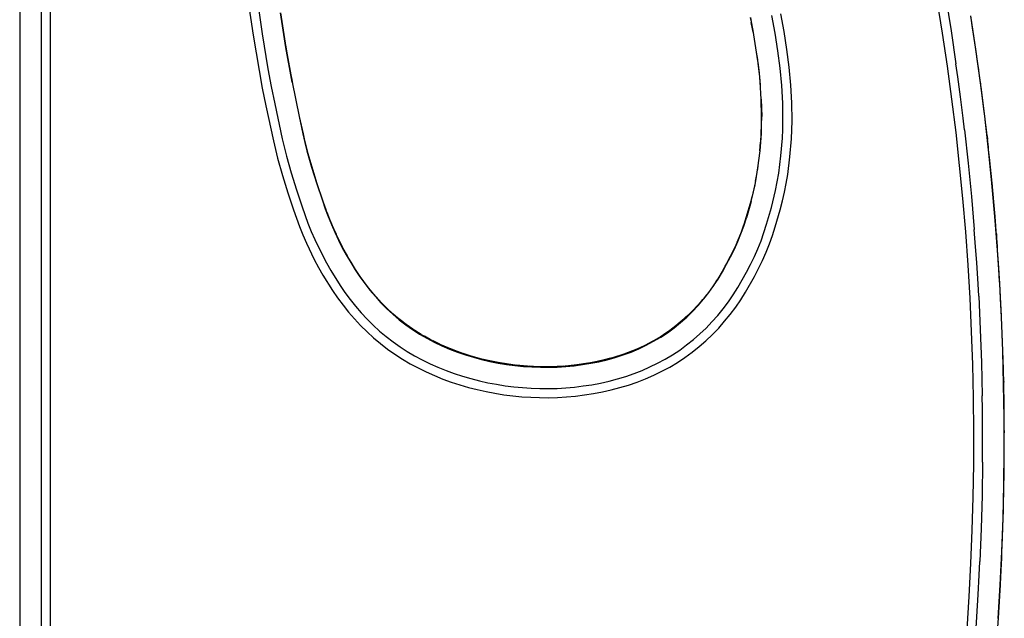
# Model space of a CAD drawing. Units: millimetres. Extents: x 1226 to 2871, y -2083 to -937.
# Drawn here: x 1824 to 2034, y -1321 to -1193 of the extents above; entities that cross this region are included whole.
import ezdxf

# ---------------------------------------------------------------- set-up
doc = ezdxf.new("R2010")
doc.units = ezdxf.units.MM
doc.layers.add('Model', color=7, linetype='Continuous', lineweight=30)

msp = doc.modelspace()

# ---------------------------------------------------------------- linework, layer by layer
at = {"layer": 'Model', "extrusion": (0, 1, 0)}
for p, q in [((1824.04, -1037.27), (1824.04, -1521.3)), ((1824.13, -1521.3), (1824.13, -1037.27)), ((1828.66, -1521.3), (1828.66, -1041.87)), ((1830.6, -1521.3), (1830.6, -1041.87)), ((1872.71, -1189.12), (1873.81, -1196.69)), ((1874.63, -1188.86), (1875.72, -1196.39)), ((2019.59, -1189.26), (2020.72, -1196.28)), ((2021.47, -1188.72), (2022.6, -1195.75)), ((1880.79, -1199.35), (1879.64, -1191.93)), ((1880.88, -1199.34), (1879.73, -1191.92)), ((1987, -1195.94), (1986.32, -1192.18)), ((1979.8, -1192.95), (1979.97, -1193.87)), ((1980.06, -1193.85), (1979.89, -1192.92)), ((1979.97, -1193.87), (1980.31, -1195.71)), ((1980.31, -1195.71), (1979.99, -1193.97)), ((1980.39, -1195.69), (1980.06, -1193.85)), ((1985.09, -1196.27), (1984.41, -1192.53)), ((2026.71, -1192.62), (2027.8, -1199.73)), ((2027.2, -1195.16), (2026.8, -1192.6)), ((2027.88, -1199.7), (2026.8, -1192.6)), ((1875.72, -1196.39), (1876.97, -1203.89)), ((1980.08, -1194.45), (1980.37, -1196.05)), ((1980.31, -1195.71), (1980.93, -1199.39)), ((1981.01, -1199.38), (1980.39, -1195.69)), ((1985.7, -1200), (1985.09, -1196.27)), ((1987.62, -1199.72), (1987, -1195.94)), ((2020.72, -1196.28), (2021.77, -1203.31)), ((2022.6, -1195.75), (2023.65, -1202.79)), ((2027.54, -1197.38), (2027.2, -1195.16)), ((1873.81, -1196.69), (1875.06, -1204.23)), ((2027.88, -1199.7), (2027.54, -1197.38)), ((1881.07, -1200.43), (1880.79, -1198.76)), ((1882.12, -1206.73), (1880.79, -1199.35)), ((1882.2, -1206.71), (1880.88, -1199.34)), ((1980.9, -1199.23), (1980.94, -1199.44)), ((1980.93, -1199.39), (1980.93, -1199.39)), ((1980.93, -1199.39), (1981.22, -1201.23)), ((1981.55, -1203.03), (1981.01, -1199.38)), ((1981.01, -1199.91), (1981.31, -1201.9)), ((1986.19, -1203.71), (1985.7, -1200)), ((1988.12, -1203.51), (1987.62, -1199.72)), ((2027.8, -1199.73), (2028.79, -1206.84)), ((2028.19, -1201.84), (2027.88, -1199.7)), ((2027.88, -1199.7), (2027.88, -1199.7)), ((2028.88, -1206.82), (2027.88, -1199.7)), ((2028.88, -1206.8), (2027.88, -1199.7)), ((1981.22, -1201.23), (1981.22, -1201.23)), ((1981.22, -1201.23), (1981.22, -1201.23)), ((1981.22, -1201.23), (1981.47, -1203.03)), ((1981.42, -1202.63), (1981.7, -1205.04)), ((2024.03, -1205.56), (2023.65, -1202.79)), ((2028.5, -1204.06), (2028.19, -1201.84)), ((1875.06, -1204.23), (1875.76, -1207.99)), ((1876.97, -1203.89), (1877.67, -1207.62)), ((1981.47, -1203.03), (1981.68, -1204.82)), ((1981.76, -1204.82), (1981.55, -1203.03)), ((1981.68, -1204.82), (1981.84, -1206.64)), ((1981.92, -1206.63), (1981.76, -1204.82)), ((1986.51, -1207.44), (1986.19, -1203.71)), ((1988.44, -1207.32), (1988.12, -1203.51)), ((2021.77, -1203.31), (2022.72, -1210.36)), ((1882.35, -1207.39), (1882.02, -1205.71)), ((1882.12, -1206.73), (1883.62, -1214.06)), ((1883.7, -1214.04), (1882.2, -1206.71)), ((1981.74, -1205.56), (1981.87, -1207.29)), ((1981.84, -1206.64), (1982.05, -1210.32)), ((1982.13, -1210.32), (1981.92, -1206.63)), ((2024.61, -1209.84), (2024.03, -1205.56)), ((2028.79, -1206.84), (2029.7, -1213.96)), ((2028.89, -1206.88), (2028.88, -1206.8)), ((2028.89, -1206.88), (2028.88, -1206.8)), ((2029.79, -1213.94), (2028.88, -1206.82)), ((2028.92, -1207.1), (2028.89, -1206.88)), ((2028.89, -1206.88), (2028.89, -1206.88)), ((2028.92, -1207.1), (2028.89, -1206.88)), ((1875.76, -1207.99), (1876.51, -1211.74)), ((1877.67, -1207.62), (1878.41, -1211.35)), ((1986.7, -1211.21), (1986.51, -1207.44)), ((1988.63, -1211.14), (1988.44, -1207.32)), ((2028.94, -1207.24), (2028.92, -1207.1)), ((2028.92, -1207.1), (2028.92, -1207.1)), ((2028.96, -1207.42), (2028.92, -1207.1)), ((2028.94, -1207.28), (2028.94, -1207.24)), ((2028.94, -1207.24), (2028.94, -1207.24)), ((2028.96, -1207.39), (2028.94, -1207.28)), ((2028.96, -1207.41), (2028.96, -1207.39)), ((2028.96, -1207.42), (2028.96, -1207.41)), ((2028.96, -1207.44), (2028.96, -1207.42)), ((2028.96, -1207.42), (2028.96, -1207.42)), ((2029.01, -1207.8), (2028.96, -1207.42)), ((2028.98, -1207.55), (2028.96, -1207.44)), ((2029.01, -1207.74), (2028.98, -1207.55)), ((2029.01, -1207.8), (2029.01, -1207.74)), ((2029.01, -1207.74), (2029.01, -1207.74)), ((2029.01, -1207.74), (2029.01, -1207.74)), ((2029.79, -1213.94), (2029.01, -1207.8)), ((2029.79, -1213.94), (2029.01, -1207.8)), ((2029.11, -1208.52), (2029.07, -1208.21)), ((2029.39, -1210.75), (2029.11, -1208.52)), ((1982.02, -1209.74), (1982.06, -1210.59)), ((1982.05, -1210.32), (1982.05, -1210.32)), ((1982.05, -1210.32), (1982.05, -1210.32)), ((1982.05, -1210.32), (1982.15, -1214.02)), ((1982.13, -1210.32), (1982.23, -1214.02)), ((1986.76, -1214.95), (1986.7, -1211.21)), ((1988.69, -1214.97), (1988.63, -1211.14)), ((2022.72, -1210.36), (2023.59, -1217.41)), ((2025.17, -1214.36), (2024.61, -1209.84)), ((2029.67, -1212.98), (2029.39, -1210.75)), ((1876.51, -1211.74), (1878.13, -1219.22)), ((1878.41, -1211.35), (1880.02, -1218.81)), ((2029.79, -1213.94), (2029.67, -1212.98)), ((1883.62, -1214.06), (1884.42, -1217.73)), ((1884.69, -1218.49), (1883.7, -1214.03)), ((1884.51, -1217.71), (1883.7, -1214.04)), ((1982.15, -1214.31), (1982.11, -1216.74)), ((1982.15, -1214.02), (1982.14, -1215.85)), ((1982.15, -1213.79), (1982.15, -1214.05)), ((1982.22, -1215.85), (1982.23, -1214.02)), ((1986.73, -1216.81), (1986.76, -1214.95)), ((1988.66, -1216.88), (1988.69, -1214.97)), ((2025.48, -1216.9), (2025.17, -1214.36)), ((2029.7, -1213.96), (2030.52, -1221.1)), ((2030.61, -1221.07), (2029.79, -1213.94)), ((2029.95, -1215.29), (2029.79, -1213.94)), ((2030.13, -1216.86), (2029.95, -1215.29)), ((2030.61, -1221.07), (2029.95, -1215.29)), ((1982.09, -1217.38), (1982.01, -1218.89)), ((1982.14, -1215.85), (1982.08, -1217.67)), ((1982.14, -1215.85), (1982.14, -1215.85)), ((1982.14, -1215.85), (1982.14, -1215.85)), ((1982.16, -1217.68), (1982.22, -1215.85)), ((1986.64, -1218.68), (1986.73, -1216.81)), ((1988.57, -1218.79), (1988.66, -1216.88)), ((2023.59, -1217.41), (2024.36, -1224.47)), ((2025.48, -1216.9), (2026.26, -1223.97)), ((2030.2, -1217.45), (2030.01, -1215.81)), ((2030.29, -1218.16), (2030.13, -1216.86)), ((2030.29, -1218.16), (2030.18, -1217.29)), ((2030.24, -1217.74), (2030.2, -1217.45)), ((1878.13, -1219.22), (1879.02, -1222.94)), ((1880.02, -1218.81), (1880.02, -1218.81)), ((1880.02, -1218.81), (1880.89, -1222.45)), ((1884.42, -1217.73), (1884.84, -1219.54)), ((1884.92, -1219.53), (1884.51, -1217.71)), ((1885.46, -1221.65), (1884.83, -1219.13)), ((1884.84, -1219.54), (1885.28, -1221.32)), ((1885.36, -1221.29), (1884.92, -1219.53)), ((1981.98, -1219.44), (1981.8, -1221.41)), ((1981.81, -1221.33), (1981.97, -1219.49)), ((1981.97, -1219.49), (1981.81, -1221.33)), ((1981.89, -1221.33), (1982.05, -1219.5)), ((1982.08, -1217.67), (1981.97, -1219.49)), ((1981.97, -1219.49), (1981.97, -1219.49)), ((1982.05, -1219.5), (1982.16, -1217.68)), ((1982.08, -1217.67), (1982.08, -1217.67)), ((1982.08, -1217.67), (1982.08, -1217.67)), ((1986.34, -1222.4), (1986.64, -1218.68)), ((1988.26, -1222.61), (1988.57, -1218.79)), ((2030.42, -1219.4), (2030.29, -1218.16)), ((2030.29, -1218.16), (2030.37, -1218.96)), ((2030.37, -1218.98), (2030.29, -1218.16)), ((2030.55, -1220.55), (2030.36, -1218.81)), ((2030.61, -1221.07), (2030.42, -1219.4)), ((1885.28, -1221.32), (1886.28, -1224.83)), ((1886.36, -1224.8), (1885.36, -1221.29)), ((1981.81, -1221.33), (1981.36, -1224.98)), ((1981.44, -1224.99), (1981.89, -1221.33)), ((1981.81, -1221.33), (1981.81, -1221.33)), ((2030.52, -1221.1), (2031.25, -1228.23)), ((2030.61, -1221.07), (2030.55, -1220.55)), ((2031.34, -1228.21), (2030.61, -1221.07)), ((2030.79, -1222.78), (2030.61, -1221.07)), ((1879.02, -1222.94), (1880.06, -1226.61)), ((1880.89, -1222.45), (1881.92, -1226.06)), ((1985.86, -1226.11), (1986.34, -1222.4)), ((1987.77, -1226.41), (1988.26, -1222.61)), ((2031.34, -1228.21), (2030.79, -1222.78)), ((2031.34, -1228.21), (2030.79, -1222.78)), ((2030.89, -1223.73), (2030.84, -1223.25)), ((2031.22, -1227.01), (2030.89, -1223.73)), ((1886.41, -1224.96), (1886.23, -1224.35)), ((1886.28, -1224.83), (1887.39, -1228.39)), ((1887.48, -1228.37), (1886.36, -1224.8)), ((1981.36, -1224.98), (1981.07, -1226.79)), ((1981.15, -1226.8), (1981.44, -1224.99)), ((1981.41, -1224.65), (1981.26, -1225.62)), ((2024.36, -1224.47), (2025.05, -1231.54)), ((2026.26, -1223.97), (2026.96, -1231.05)), ((1880.06, -1226.61), (1881.2, -1230.27)), ((1881.92, -1226.06), (1883.05, -1229.68)), ((1981.07, -1226.79), (1980.74, -1228.57)), ((1980.81, -1228.59), (1981.15, -1226.8)), ((1981.13, -1226.42), (1980.87, -1227.84)), ((1985.19, -1229.77), (1985.55, -1227.95)), ((1985.55, -1227.95), (1985.86, -1226.11)), ((1987.45, -1228.29), (1987.77, -1226.41)), ((2031.34, -1228.21), (2031.22, -1227.01)), ((1883.05, -1229.68), (1884.23, -1233.28)), ((1887.39, -1228.39), (1888.56, -1231.94)), ((1887.48, -1228.38), (1887.48, -1228.36)), ((1888.64, -1231.91), (1887.48, -1228.37)), ((1980.75, -1228.47), (1980.32, -1230.44)), ((1980.74, -1228.57), (1980.34, -1230.34)), ((1980.42, -1230.36), (1980.81, -1228.59)), ((1984.32, -1233.4), (1985.19, -1229.77)), ((1987.08, -1230.17), (1987.45, -1228.29)), ((2031.25, -1228.23), (2031.89, -1235.38)), ((2031.98, -1235.36), (2031.34, -1228.21)), ((2031.53, -1230.28), (2031.34, -1228.21)), ((2031.38, -1228.59), (2031.37, -1228.52)), ((2031.38, -1228.59), (2031.37, -1228.53)), ((2031.39, -1228.73), (2031.38, -1228.59)), ((2031.38, -1228.59), (2031.38, -1228.67)), ((2031.38, -1228.68), (2031.38, -1228.59)), ((1881.2, -1230.27), (1882.4, -1233.9)), ((1889.34, -1233.9), (1888.53, -1231.55)), ((1888.56, -1231.94), (1889.17, -1233.68)), ((1889.25, -1233.65), (1888.64, -1231.91)), ((1979.9, -1232.11), (1978.88, -1235.62)), ((1979.98, -1232.13), (1978.96, -1235.64)), ((1980.16, -1231.08), (1979.84, -1232.33)), ((1980.34, -1230.34), (1979.9, -1232.11)), ((1979.9, -1232.11), (1979.9, -1232.11)), ((1979.9, -1232.11), (1979.9, -1232.11)), ((1979.98, -1232.13), (1980.42, -1230.36)), ((1986.19, -1233.9), (1986.66, -1232.04)), ((1986.66, -1232.04), (1987.08, -1230.17)), ((2025.05, -1231.54), (2025.65, -1238.61)), ((2026.96, -1231.05), (2027.56, -1238.14)), ((2031.98, -1235.36), (2031.53, -1230.28)), ((2031.98, -1235.36), (2031.53, -1230.28)), ((2031.86, -1233.94), (2031.61, -1231.19)), ((1882.4, -1233.9), (1883.69, -1237.5)), ((1884.23, -1233.28), (1885.5, -1236.79)), ((1889.17, -1233.68), (1889.8, -1235.36)), ((1889.88, -1235.33), (1889.25, -1233.65)), ((1983.28, -1236.99), (1984.32, -1233.4)), ((1985.13, -1237.58), (1986.19, -1233.9)), ((2031.98, -1235.36), (2031.86, -1233.94)), ((1890.39, -1236.57), (1889.56, -1234.48)), ((1889.8, -1235.36), (1890.49, -1237.02)), ((1890.57, -1236.99), (1889.88, -1235.33)), ((1978.88, -1235.62), (1978.32, -1237.36)), ((1978.39, -1237.38), (1978.96, -1235.64)), ((1978.94, -1235.42), (1978.59, -1236.53)), ((2031.89, -1235.38), (2032.44, -1242.53)), ((2032.53, -1242.51), (2031.98, -1235.36)), ((2032.18, -1237.79), (2031.98, -1235.36)), ((1883.69, -1237.5), (1884.41, -1239.27)), ((1885.5, -1236.79), (1886.2, -1238.51)), ((1886.2, -1238.51), (1886.95, -1240.22)), ((1890.49, -1237.02), (1891.23, -1238.69)), ((1891.56, -1239.2), (1890.53, -1236.91)), ((1891.31, -1238.65), (1890.57, -1236.99)), ((1978.36, -1237.21), (1977.7, -1239.08)), ((1978.32, -1237.36), (1977.72, -1239.04)), ((1977.79, -1239.07), (1978.39, -1237.38)), ((1982.7, -1238.78), (1983.28, -1236.99)), ((1984.54, -1239.4), (1985.13, -1237.58)), ((2027.76, -1240.86), (2027.56, -1238.14)), ((2032.23, -1238.53), (2032.18, -1237.79)), ((2032.53, -1242.51), (2032.18, -1237.79)), ((1884.41, -1239.27), (1885.18, -1241.02)), ((1886.95, -1240.22), (1888.56, -1243.61)), ((1891.23, -1238.69), (1892.01, -1240.36)), ((1892.09, -1240.32), (1891.31, -1238.65)), ((1892.83, -1241.83), (1891.8, -1239.71)), ((1892.01, -1240.36), (1892.82, -1241.99)), ((1892.89, -1241.95), (1892.09, -1240.32)), ((1977.54, -1239.49), (1976.95, -1240.91)), ((1977.72, -1239.04), (1977.06, -1240.67)), ((1977.06, -1240.67), (1977.68, -1239.14)), ((1977.14, -1240.7), (1977.79, -1239.07)), ((1981.41, -1242.22), (1982.09, -1240.52)), ((1982.09, -1240.52), (1982.7, -1238.78)), ((1983.9, -1241.2), (1984.54, -1239.4)), ((2025.65, -1238.61), (2026.16, -1245.69)), ((2032.27, -1239.05), (2032.23, -1238.53)), ((2032.33, -1239.88), (2032.27, -1239.05)), ((2032.27, -1239.05), (2032.31, -1239.59)), ((2032.33, -1239.86), (2032.27, -1239.05)), ((2032.53, -1242.51), (2032.33, -1239.88)), ((2032.47, -1241.68), (2032.34, -1240.03)), ((1885.18, -1241.02), (1886.83, -1244.48)), ((1892.82, -1241.99), (1893.66, -1243.55)), ((1893.74, -1243.5), (1892.89, -1241.95)), ((1893.97, -1243.89), (1892.94, -1242.03)), ((1976.33, -1242.27), (1975.52, -1243.88)), ((1975.6, -1243.92), (1976.41, -1242.31)), ((1976.64, -1241.61), (1976.08, -1242.77)), ((1977.06, -1240.67), (1976.33, -1242.27)), ((1976.33, -1242.27), (1976.33, -1242.27)), ((1976.33, -1242.27), (1976.33, -1242.27)), ((1976.41, -1242.31), (1977.14, -1240.7)), ((1980.66, -1243.9), (1981.41, -1242.22)), ((1983.19, -1242.97), (1983.9, -1241.2)), ((2028.08, -1245.22), (2027.76, -1240.86)), ((2032.44, -1242.53), (2032.9, -1249.68)), ((2032.53, -1242.51), (2032.47, -1241.68)), ((2032.99, -1249.66), (2032.53, -1242.51)), ((2032.72, -1245.31), (2032.53, -1242.51)), ((1886.83, -1244.48), (1887.73, -1246.18)), ((1888.56, -1243.61), (1889.42, -1245.23)), ((1893.66, -1243.55), (1894.6, -1245.12)), ((1894.67, -1245.08), (1893.74, -1243.5)), ((1895.14, -1245.83), (1894.35, -1244.54)), ((1975.52, -1243.88), (1974.67, -1245.49)), ((1974.74, -1245.53), (1975.6, -1243.92)), ((1975.69, -1243.55), (1975.29, -1244.33)), ((1975.52, -1243.88), (1975.52, -1243.88)), ((1975.52, -1243.88), (1975.52, -1243.88)), ((1979.84, -1245.57), (1980.66, -1243.9)), ((1981.57, -1246.45), (1982.41, -1244.72)), ((1982.41, -1244.72), (1983.19, -1242.97)), ((1887.73, -1246.18), (1888.69, -1247.84)), ((1889.42, -1245.23), (1890.35, -1246.85)), ((1890.35, -1246.85), (1892.35, -1250.05)), ((1894.6, -1245.12), (1895.58, -1246.7)), ((1895.65, -1246.66), (1894.67, -1245.08)), ((1896.7, -1248.25), (1895.51, -1246.42)), ((1895.58, -1246.7), (1896.57, -1248.21)), ((1896.64, -1248.16), (1895.65, -1246.66)), ((1973.92, -1246.82), (1973.46, -1247.61)), ((1974.67, -1245.49), (1973.77, -1247.09)), ((1973.84, -1247.13), (1974.74, -1245.53)), ((1974.84, -1245.17), (1974.4, -1245.96)), ((1974.67, -1245.49), (1974.67, -1245.49)), ((1974.67, -1245.49), (1974.67, -1245.49)), ((1978.98, -1247.22), (1979.84, -1245.57)), ((1980.68, -1248.14), (1981.57, -1246.45)), ((2026.16, -1245.69), (2026.58, -1252.77)), ((2028.35, -1249.71), (2028.08, -1245.22)), ((2032.96, -1249.22), (2032.72, -1245.31)), ((2032.99, -1249.66), (2032.72, -1245.31)), ((2032.77, -1246.19), (2032.76, -1245.97)), ((2032.96, -1249.27), (2032.77, -1246.19)), ((1888.69, -1247.84), (1890.73, -1251.11)), ((1896.57, -1248.21), (1897.6, -1249.65)), ((1897.67, -1249.6), (1896.64, -1248.16)), ((1897.95, -1249.95), (1897.04, -1248.72)), ((1972.85, -1248.63), (1971.9, -1250.09)), ((1971.97, -1250.14), (1972.92, -1248.67)), ((1972.99, -1248.4), (1972.47, -1249.21)), ((1973.77, -1247.09), (1972.85, -1248.63)), ((1972.85, -1248.63), (1972.85, -1248.63)), ((1972.85, -1248.63), (1972.85, -1248.63)), ((1972.92, -1248.67), (1973.84, -1247.13)), ((1973.77, -1247.09), (1973.77, -1247.09)), ((1973.77, -1247.09), (1973.77, -1247.09)), ((1977.13, -1250.46), (1978.98, -1247.22)), ((1978.78, -1251.47), (1980.68, -1248.14)), ((1892.35, -1250.05), (1893.39, -1251.57)), ((1897.6, -1249.65), (1898.71, -1251.06)), ((1898.78, -1251.01), (1897.67, -1249.6)), ((1899.27, -1251.6), (1898.41, -1250.53)), ((1898.71, -1251.06), (1899.86, -1252.43)), ((1899.93, -1252.38), (1898.78, -1251.01)), ((1971.9, -1250.09), (1970.89, -1251.51)), ((1970.95, -1251.56), (1971.97, -1250.14)), ((1971.99, -1249.96), (1971.37, -1250.83)), ((1971.9, -1250.09), (1971.9, -1250.09)), ((1971.9, -1250.09), (1971.9, -1250.09)), ((1976.15, -1252.02), (1977.13, -1250.46)), ((2028.5, -1252.31), (2028.35, -1249.71)), ((2032.9, -1249.68), (2033.27, -1256.83)), ((2032.98, -1249.52), (2032.96, -1249.22)), ((2032.98, -1249.59), (2032.98, -1249.52)), ((2032.99, -1249.66), (2032.98, -1249.59)), ((2032.99, -1249.66), (2032.98, -1249.59)), ((2033.36, -1256.81), (2032.99, -1249.66)), ((2033.16, -1252.83), (2032.99, -1249.66)), ((1890.73, -1251.11), (1891.82, -1252.69)), ((1891.82, -1252.69), (1892.97, -1254.23)), ((1893.39, -1251.57), (1894.5, -1253.05)), ((1894.5, -1253.05), (1895.66, -1254.49)), ((1900.86, -1253.41), (1899.74, -1252.16)), ((1899.86, -1252.43), (1901.05, -1253.75)), ((1901.12, -1253.69), (1899.93, -1252.38)), ((1969.64, -1253.06), (1968.6, -1254.28)), ((1969.79, -1252.89), (1968.63, -1254.25)), ((1968.69, -1254.31), (1969.85, -1252.95)), ((1970.89, -1251.51), (1969.79, -1252.89)), ((1969.85, -1252.95), (1970.95, -1251.56)), ((1970.93, -1251.44), (1970.11, -1252.49)), ((1975.12, -1253.54), (1976.15, -1252.02)), ((1976.69, -1254.67), (1977.77, -1253.09)), ((1977.77, -1253.09), (1978.78, -1251.47)), ((2026.58, -1252.77), (2026.92, -1259.85)), ((2028.5, -1252.31), (2028.84, -1259.4)), ((2033.36, -1256.81), (2033.16, -1252.83)), ((1892.97, -1254.23), (1894.17, -1255.73)), ((1895.66, -1254.49), (1896.87, -1255.89)), ((1901.05, -1253.75), (1902.3, -1255)), ((1902.51, -1255.07), (1901.1, -1253.67)), ((1902.36, -1254.93), (1901.12, -1253.69)), ((1902.3, -1255), (1903.6, -1256.19)), ((1903.65, -1256.13), (1902.36, -1254.93)), ((1968.17, -1254.74), (1967.35, -1255.63)), ((1968.63, -1254.25), (1967.44, -1255.54)), ((1967.5, -1255.6), (1968.69, -1254.31)), ((1968.63, -1254.25), (1968.63, -1254.25)), ((1972.85, -1256.43), (1974.01, -1255)), ((1974.01, -1255), (1975.12, -1253.54)), ((1975.53, -1256.2), (1976.69, -1254.67)), ((2033.27, -1255.06), (2033.25, -1254.58)), ((2033.36, -1256.81), (2033.27, -1255.06)), ((1894.17, -1255.73), (1895.42, -1257.18)), ((1895.42, -1257.18), (1896.73, -1258.58)), ((1896.87, -1255.89), (1898.12, -1257.23)), ((1898.12, -1257.23), (1899.42, -1258.52)), ((1904.01, -1256.43), (1903, -1255.52)), ((1903.6, -1256.19), (1904.95, -1257.34)), ((1905, -1257.27), (1903.65, -1256.13)), ((1905.72, -1257.83), (1904.58, -1256.91)), ((1904.95, -1257.34), (1906.35, -1258.42)), ((1906.4, -1258.35), (1905, -1257.27)), ((1965.47, -1257.37), (1964.56, -1258.15)), ((1966.21, -1256.72), (1964.87, -1257.9)), ((1964.87, -1257.9), (1965.86, -1257.04)), ((1964.93, -1257.97), (1966.27, -1256.79)), ((1966.76, -1256.2), (1966.01, -1256.9)), ((1967.44, -1255.54), (1966.21, -1256.72)), ((1966.21, -1256.72), (1967.24, -1255.74)), ((1966.27, -1256.79), (1967.5, -1255.6)), ((1967.44, -1255.54), (1967.44, -1255.54)), ((1967.44, -1255.54), (1967.44, -1255.54)), ((1971.63, -1257.81), (1972.85, -1256.43)), ((1974.32, -1257.68), (1975.53, -1256.2)), ((2033.27, -1256.83), (2033.55, -1263.98)), ((2033.64, -1263.96), (2033.36, -1256.81)), ((2033.36, -1256.81), (2033.36, -1256.81)), ((2033.51, -1260.35), (2033.36, -1256.81)), ((1896.73, -1258.58), (1898.09, -1259.92)), ((1899.42, -1258.52), (1900.78, -1259.76)), ((1907.9, -1259.4), (1906.23, -1258.22)), ((1906.35, -1258.42), (1907.8, -1259.44)), ((1907.85, -1259.37), (1906.4, -1258.35)), ((1907.8, -1259.44), (1909.29, -1260.39)), ((1909.34, -1260.32), (1907.85, -1259.37)), ((1963.5, -1259.01), (1962.11, -1260.04)), ((1962.15, -1260.11), (1963.55, -1259.08)), ((1963.94, -1258.66), (1963.01, -1259.38)), ((1964.87, -1257.9), (1963.5, -1259.01)), ((1963.55, -1259.08), (1964.93, -1257.97)), ((1969.05, -1260.37), (1970.38, -1259.12)), ((1970.38, -1259.12), (1971.63, -1257.81)), ((1971.74, -1260.5), (1973.06, -1259.12)), ((1973.06, -1259.12), (1974.32, -1257.68)), ((2028.84, -1259.4), (2029.09, -1266.49)), ((1898.09, -1259.92), (1899.5, -1261.21)), ((1899.5, -1261.21), (1900.96, -1262.44)), ((1900.78, -1259.76), (1902.18, -1260.93)), ((1902.18, -1260.93), (1903.64, -1262.05)), ((1909.65, -1260.5), (1908.27, -1259.64)), ((1909.29, -1260.39), (1910.84, -1261.28)), ((1910.88, -1261.21), (1909.34, -1260.32)), ((1911.52, -1261.54), (1910.31, -1260.88)), ((1910.84, -1261.28), (1912.43, -1262.12)), ((1912.47, -1262.04), (1910.88, -1261.21)), ((1960.66, -1260.99), (1959.15, -1261.87)), ((1959.19, -1261.95), (1960.7, -1261.06)), ((1960.79, -1260.9), (1959.3, -1261.78)), ((1962.11, -1260.04), (1960.66, -1260.99)), ((1960.7, -1261.06), (1962.15, -1260.11)), ((1962.38, -1259.84), (1961.36, -1260.53)), ((1966.23, -1262.73), (1967.66, -1261.58)), ((1967.66, -1261.58), (1969.05, -1260.37)), ((1970.35, -1261.81), (1971.74, -1260.5)), ((2026.92, -1259.85), (2027.16, -1266.92)), ((2033.5, -1260), (2033.48, -1259.76)), ((2033.5, -1260.1), (2033.5, -1260)), ((2033.5, -1260.13), (2033.5, -1260)), ((2033.64, -1263.96), (2033.51, -1260.35)), ((1900.96, -1262.44), (1902.48, -1263.61)), ((1902.48, -1263.61), (1904.04, -1264.71)), ((1903.64, -1262.05), (1905.13, -1263.11)), ((1905.13, -1263.11), (1906.66, -1264.1)), ((1913.6, -1262.58), (1912.16, -1261.88)), ((1912.43, -1262.12), (1914.05, -1262.89)), ((1914.08, -1262.81), (1912.47, -1262.04)), ((1915.89, -1263.58), (1914.03, -1262.78)), ((1914.05, -1262.89), (1915.68, -1263.59)), ((1915.72, -1263.51), (1914.08, -1262.81)), ((1915.68, -1263.59), (1917.35, -1264.23)), ((1917.38, -1264.15), (1915.72, -1263.51)), ((1955.96, -1263.46), (1954.34, -1264.15)), ((1954.37, -1264.23), (1956, -1263.54)), ((1956.7, -1263.11), (1955.32, -1263.73)), ((1957.57, -1262.7), (1955.96, -1263.46)), ((1955.96, -1263.46), (1957.09, -1262.94)), ((1955.96, -1263.46), (1955.96, -1263.46)), ((1956, -1263.54), (1957.61, -1262.78)), ((1959.04, -1261.93), (1957.31, -1262.82)), ((1959.15, -1261.87), (1957.57, -1262.7)), ((1957.61, -1262.78), (1959.19, -1261.95)), ((1964.76, -1263.81), (1966.23, -1262.73)), ((1967.41, -1264.27), (1968.9, -1263.07)), ((1968.9, -1263.07), (1970.35, -1261.81)), ((1904.04, -1264.71), (1905.64, -1265.75)), ((1905.64, -1265.75), (1907.29, -1266.73)), ((1906.66, -1264.1), (1908.24, -1265.03)), ((1908.24, -1265.03), (1909.86, -1265.91)), ((1917.84, -1264.31), (1916.51, -1263.81)), ((1917.35, -1264.23), (1919.05, -1264.82)), ((1919.08, -1264.73), (1917.38, -1264.15)), ((1919.89, -1264.98), (1918.57, -1264.56)), ((1919.05, -1264.82), (1920.77, -1265.34)), ((1920.79, -1265.26), (1919.08, -1264.73)), ((1922.5, -1265.72), (1920.57, -1265.19)), ((1920.77, -1265.34), (1922.51, -1265.81)), ((1920.79, -1265.26), (1920.79, -1265.26)), ((1922.53, -1265.72), (1920.79, -1265.26)), ((1924.28, -1266.13), (1922.53, -1265.72)), ((1924.59, -1266.19), (1922.8, -1265.79)), ((1949.23, -1265.78), (1947.5, -1266.2)), ((1950.02, -1265.56), (1948.39, -1265.98)), ((1950.96, -1265.3), (1949.23, -1265.78)), ((1949.26, -1265.87), (1950.99, -1265.38)), ((1952.64, -1264.77), (1950.63, -1265.39)), ((1952.67, -1264.75), (1950.96, -1265.3)), ((1950.96, -1265.3), (1952.67, -1264.76)), ((1950.99, -1265.38), (1952.7, -1264.84)), ((1954.34, -1264.15), (1952.67, -1264.75)), ((1952.7, -1264.84), (1954.37, -1264.23)), ((1954.67, -1264), (1952.83, -1264.7)), ((1960.05, -1266.61), (1961.67, -1265.75)), ((1961.67, -1265.75), (1963.24, -1264.82)), ((1963.24, -1264.82), (1964.76, -1263.81)), ((1964.27, -1266.46), (1965.87, -1265.4)), ((1965.87, -1265.4), (1967.41, -1264.27)), ((2033.55, -1263.98), (2033.74, -1271.12)), ((2033.83, -1271.1), (2033.64, -1263.96)), ((2033.64, -1263.96), (2033.64, -1263.96)), ((2033.76, -1267.88), (2033.64, -1263.96)), ((1907.29, -1266.73), (1908.98, -1267.63)), ((1908.98, -1267.63), (1910.7, -1268.48)), ((1909.86, -1265.91), (1911.52, -1266.72)), ((1911.52, -1266.72), (1913.21, -1267.47)), ((1913.21, -1267.47), (1914.93, -1268.16)), ((1922.51, -1265.81), (1924.26, -1266.22)), ((1924.26, -1266.22), (1926.04, -1266.57)), ((1926.06, -1266.49), (1924.28, -1266.13)), ((1926.85, -1266.62), (1925.28, -1266.33)), ((1926.04, -1266.57), (1927.83, -1266.87)), ((1926.06, -1266.49), (1927.28, -1266.7)), ((1927.84, -1266.78), (1926.06, -1266.49)), ((1929.68, -1267.02), (1927.54, -1266.73)), ((1927.83, -1266.87), (1929.63, -1267.11)), ((1929.64, -1267.02), (1927.84, -1266.78)), ((1929.63, -1267.11), (1931.44, -1267.29)), ((1931.45, -1267.2), (1929.64, -1267.02)), ((1931.96, -1267.23), (1930.01, -1267.06)), ((1931.44, -1267.29), (1933.24, -1267.41)), ((1933.25, -1267.32), (1931.45, -1267.2)), ((1934.58, -1267.37), (1932.66, -1267.28)), ((1933.24, -1267.41), (1935.05, -1267.48)), ((1933.25, -1267.32), (1934.9, -1267.38)), ((1935.05, -1267.39), (1933.25, -1267.32)), ((1937.27, -1267.38), (1934.98, -1267.38)), ((1936.85, -1267.39), (1935.05, -1267.39)), ((1935.05, -1267.48), (1936.85, -1267.48)), ((1938.64, -1267.34), (1936.85, -1267.39)), ((1936.85, -1267.39), (1937.56, -1267.38)), ((1936.85, -1267.48), (1938.65, -1267.43)), ((1939.96, -1267.26), (1937.93, -1267.36)), ((1940.43, -1267.23), (1938.64, -1267.34)), ((1938.64, -1267.34), (1940.26, -1267.25)), ((1938.64, -1267.34), (1938.64, -1267.34)), ((1938.65, -1267.43), (1940.44, -1267.32)), ((1942.65, -1267.01), (1940.35, -1267.24)), ((1942.22, -1267.06), (1940.43, -1267.23)), ((1940.44, -1267.32), (1942.23, -1267.15)), ((1944, -1266.83), (1942.22, -1267.06)), ((1942.22, -1267.06), (1942.93, -1266.98)), ((1942.23, -1267.15), (1944.01, -1266.92)), ((1945.17, -1266.64), (1943.32, -1266.92)), ((1945.76, -1266.55), (1944, -1266.83)), ((1944, -1266.83), (1945.53, -1266.59)), ((1944.01, -1266.92), (1945.78, -1266.63)), ((1947.75, -1266.14), (1945.64, -1266.57)), ((1947.5, -1266.2), (1945.76, -1266.55)), ((1945.78, -1266.63), (1947.52, -1266.29)), ((1947.5, -1266.2), (1947.5, -1266.2)), ((1947.52, -1266.29), (1949.26, -1265.87)), ((1956.73, -1268.16), (1958.4, -1267.42)), ((1958.4, -1267.42), (1960.05, -1266.61)), ((1960.93, -1268.34), (1962.62, -1267.44)), ((1962.62, -1267.44), (1964.27, -1266.46)), ((2027.16, -1266.92), (2027.32, -1274)), ((2029.09, -1266.49), (2029.25, -1273.57)), ((2033.83, -1271.1), (2033.76, -1267.88)), ((1910.7, -1268.48), (1912.46, -1269.26)), ((1912.46, -1269.26), (1914.24, -1269.98)), ((1914.24, -1269.98), (1916.05, -1270.63)), ((1914.93, -1268.16), (1916.68, -1268.8)), ((1916.68, -1268.8), (1918.46, -1269.38)), ((1918.46, -1269.38), (1920.25, -1269.9)), ((1920.25, -1269.9), (1922.06, -1270.36)), ((1949.68, -1270.43), (1951.48, -1269.95)), ((1951.48, -1269.95), (1953.26, -1269.42)), ((1953.26, -1269.42), (1955.02, -1268.82)), ((1955.02, -1268.82), (1956.73, -1268.16)), ((1955.67, -1270.65), (1957.46, -1269.95)), ((1957.46, -1269.95), (1959.21, -1269.18)), ((1959.21, -1269.18), (1960.93, -1268.34)), ((1916.05, -1270.63), (1917.88, -1271.23)), ((1917.88, -1271.23), (1919.74, -1271.77)), ((1919.74, -1271.77), (1921.6, -1272.25)), ((1922.06, -1270.36), (1923.87, -1270.77)), ((1923.87, -1270.77), (1925.7, -1271.11)), ((1925.7, -1271.11), (1927.54, -1271.41)), ((1927.54, -1271.41), (1929.38, -1271.64)), ((1929.38, -1271.64), (1931.23, -1271.82)), ((1931.23, -1271.82), (1933.08, -1271.94)), ((1933.08, -1271.94), (1934.93, -1272.01)), ((1934.93, -1272.01), (1936.78, -1272.02)), ((1936.78, -1272.02), (1938.63, -1271.97)), ((1938.63, -1271.97), (1940.49, -1271.86)), ((1940.49, -1271.86), (1942.34, -1271.7)), ((1942.34, -1271.7), (1944.19, -1271.47)), ((1944.19, -1271.47), (1946.04, -1271.19)), ((1946.04, -1271.19), (1947.87, -1270.84)), ((1947.87, -1270.84), (1949.68, -1270.43)), ((1950.14, -1272.31), (1952.01, -1271.82)), ((1952.01, -1271.82), (1953.85, -1271.27)), ((1953.85, -1271.27), (1955.67, -1270.65)), ((2033.74, -1271.12), (2033.84, -1278.26)), ((2033.82, -1270.49), (2033.81, -1270.12)), ((2033.82, -1270.49), (2033.81, -1270.26)), ((2033.82, -1270.66), (2033.82, -1270.49)), ((2033.82, -1270.49), (2033.82, -1270.62)), ((2033.82, -1270.64), (2033.82, -1270.49)), ((2033.86, -1272.79), (2033.83, -1271.1)), ((2033.93, -1278.24), (2033.83, -1271.1)), ((2033.83, -1271.1), (2033.83, -1271.1)), ((2033.9, -1275.41), (2033.83, -1271.1)), ((1921.6, -1272.25), (1923.48, -1272.67)), ((1923.48, -1272.67), (1925.37, -1273.02)), ((1925.37, -1273.02), (1927.26, -1273.33)), ((1927.26, -1273.33), (1929.16, -1273.57)), ((1929.16, -1273.57), (1931.07, -1273.75)), ((1931.07, -1273.75), (1932.98, -1273.88)), ((1932.98, -1273.88), (1934.89, -1273.95)), ((1934.89, -1273.95), (1936.8, -1273.96)), ((1936.8, -1273.96), (1938.72, -1273.91)), ((1938.72, -1273.91), (1940.63, -1273.8)), ((1940.63, -1273.8), (1942.54, -1273.63)), ((1942.54, -1273.63), (1944.46, -1273.39)), ((1944.46, -1273.39), (1946.36, -1273.1)), ((1946.36, -1273.1), (1948.26, -1272.74)), ((1948.26, -1272.74), (1950.14, -1272.31)), ((2027.32, -1274), (2027.39, -1281.07)), ((2029.28, -1276.32), (2029.25, -1273.57)), ((2033.87, -1273.47), (2033.86, -1272.79)), ((2033.93, -1278.24), (2033.9, -1275.41)), ((2029.32, -1280.65), (2029.28, -1276.32)), ((2033.84, -1278.26), (2033.86, -1285.39)), ((2033.94, -1280.39), (2033.93, -1278.24)), ((2033.95, -1285.38), (2033.93, -1278.24)), ((2033.93, -1278.24), (2033.93, -1278.24)), ((2033.95, -1282.95), (2033.93, -1278.24)), ((2033.95, -1280.99), (2033.94, -1280.09)), ((2033.95, -1280.99), (2033.94, -1280.42)), ((2027.39, -1281.07), (2027.37, -1288.13)), ((2029.32, -1285.2), (2029.32, -1280.65)), ((2033.95, -1280.99), (2033.95, -1281.46)), ((2033.95, -1281.73), (2033.95, -1280.99)), ((2033.95, -1281.5), (2033.95, -1280.99)), ((2033.95, -1281.64), (2033.95, -1281.36)), ((2033.95, -1282.17), (2033.95, -1281.64)), ((2033.95, -1285.38), (2033.95, -1282.95)), ((2029.31, -1287.72), (2029.32, -1285.2)), ((2033.86, -1285.39), (2033.78, -1292.52)), ((2033.87, -1292.5), (2033.95, -1285.38)), ((2033.9, -1290.48), (2033.95, -1285.38)), ((2033.95, -1285.38), (2033.95, -1285.38)), ((2027.37, -1288.13), (2027.26, -1295.18)), ((2029.31, -1287.72), (2029.21, -1294.79)), ((2033.87, -1292.5), (2033.9, -1290.48)), ((2033.78, -1292.52), (2033.62, -1299.64)), ((2033.71, -1299.62), (2033.87, -1292.5)), ((2033.75, -1298.01), (2033.87, -1292.5)), ((2033.89, -1291.48), (2033.89, -1291.34)), ((2033.89, -1291.64), (2033.89, -1291.48)), ((2033.89, -1291.6), (2033.89, -1291.48)), ((2027.26, -1295.18), (2027.06, -1302.23)), ((2029.21, -1294.79), (2029.02, -1301.84)), ((2033.71, -1299.62), (2033.75, -1298.01)), ((2033.62, -1299.64), (2033.37, -1306.76)), ((2033.46, -1306.74), (2033.71, -1299.62)), ((2033.51, -1305.55), (2033.71, -1299.62)), ((2033.64, -1301.97), (2033.67, -1300.85)), ((2027.06, -1302.23), (2026.78, -1309.27)), ((2029.02, -1301.84), (2028.74, -1308.89)), ((2033.58, -1303.38), (2033.64, -1301.97)), ((2033.46, -1306.74), (2033.51, -1305.55)), ((2033.37, -1306.76), (2033.03, -1313.88)), ((2033.12, -1313.86), (2033.46, -1306.74)), ((2033.16, -1313.08), (2033.46, -1306.74)), ((2033.4, -1308.14), (2033.46, -1306.74)), ((2026.78, -1309.27), (2026.41, -1316.31)), ((2028.59, -1311.81), (2028.74, -1308.89)), ((2033.27, -1310.76), (2033.4, -1308.14)), ((2028.37, -1315.94), (2028.59, -1311.81)), ((2033.19, -1312.46), (2033.28, -1310.6)), ((2033.03, -1313.88), (2032.6, -1321)), ((2032.69, -1320.98), (2033.12, -1313.86)), ((2032.71, -1320.6), (2033.12, -1313.86)), ((2032.94, -1316.98), (2033.12, -1313.86)), ((2033.12, -1313.86), (2033.16, -1313.08)), ((2033.17, -1312.77), (2033.19, -1312.46)), ((2028.07, -1320.67), (2028.37, -1315.94)), ((2032.97, -1316.26), (2032.99, -1316.04)), ((2026.41, -1316.31), (2025.95, -1323.35)), ((2032.74, -1320.1), (2032.94, -1316.98)), ((2032.96, -1316.47), (2032.97, -1316.26)), ((2027.92, -1323), (2028.07, -1320.67)), ((2032.17, -1328.11), (2032.69, -1320.98)), ((2032.69, -1320.98), (2032.71, -1320.6))]:
    msp.add_line(p, q, dxfattribs=at)

doc.saveas('drawing.dxf')
